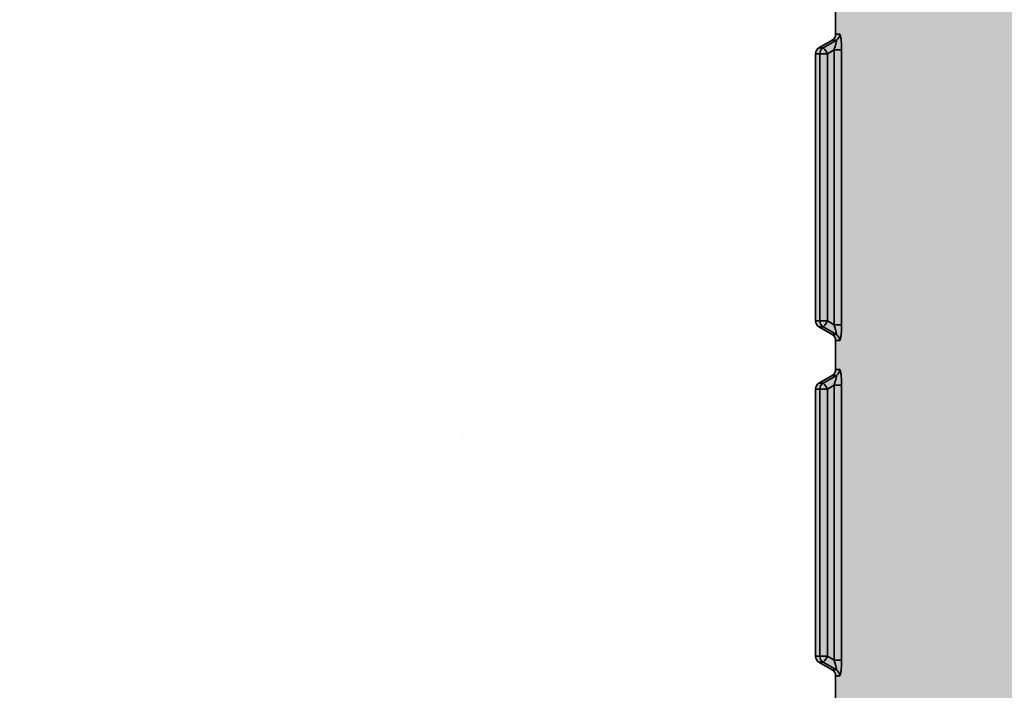
# Model space of a CAD drawing. Units: metres. Extents: x 4 to 108, y 0 to 6.
# Drawn here: x 91 to 91, y 3 to 3 of the extents above; entities that cross this region are included whole.
import ezdxf

# ---------------------------------------------------------------- set-up
doc = ezdxf.new("R2010")
doc.units = ezdxf.units.M
doc.linetypes.add('AUSGEZOGEN', pattern=[0])
doc.layers.add('WVZ_Füllflächen', color=253, linetype='AUSGEZOGEN', lineweight=18)
doc.layers.add('WVZ_Leitung', color=1, linetype='AUSGEZOGEN', lineweight=35)

# ---------------------------------------------------------------- blocks, each defined once
blk = doc.blocks.new('SE2_3')
at = {"layer": 'WVZ_Leitung', "transparency": 33554687}
for p, q in [((0.4434669347107411, 0.4285328346192837), (0.4434669347107411, 0.4276625827550888)), ((0.4433677089512348, 0.427489826977253), (0.4429661605358124, 0.4272555904090405)), ((0.4430922228097915, 0.4272555904090405), (0.4434898926019669, 0.427489826977253)), ((0.4433677089512348, 0.427489826977253), (0.4434898926019669, 0.427489826977253)), ((0.4435883259773254, 0.4276625827550888), (0.4434669347107411, 0.4276625827550888)), ((0.4430922228097915, 0.4272555904090405), (0.4429661605358124, 0.4272555904090405)), ((0.4434180926084518, 0.4271995012760162), (0.443220022469759, 0.4270828346312046)), ((0.4434180926084518, 0.4189959160983562), (0.4434180926084518, 0.4271995012760162)), ((0.4434180926084518, 0.4271995012760162), (0.4436436026394368, 0.4271995012760162)), ((0.4436436026394368, 0.4271995012760162), (0.4436436026394368, 0.4189959160983562)), ((0.4428669347167015, 0.4270828346312046), (0.4429937936663628, 0.4270828346312046)), ((0.4428669347167015, 0.4270828346312046), (0.4428669347167015, 0.4191125827431679)), ((0.4429937936663628, 0.4191125827431679), (0.4429937936663628, 0.4270828346312046)), ((0.443220022469759, 0.4270828346312046), (0.4429937936663628, 0.4270828346312046)), ((0.443220022469759, 0.4270828346312046), (0.443220022469759, 0.4191125827431679)), ((0.4429937936663628, 0.4191125827431679), (0.4428669347167015, 0.4191125827431679)), ((0.4429937936663628, 0.4191125827431679), (0.443220022469759, 0.4191125827431679)), ((0.443220022469759, 0.4191125827431679), (0.4434180926084518, 0.4189959160983562)), ((0.4436436026394368, 0.4189959160983562), (0.4434180926084518, 0.4189959160983562)), ((0.4429661605358124, 0.4189398269653321), (0.4430922228097915, 0.4189398269653321)), ((0.4429661605358124, 0.4189398269653321), (0.4433677089512348, 0.4187055903971195)), ((0.4434898926019669, 0.4187055903971195), (0.4430922228097915, 0.4189398269653321)), ((0.4434898926019669, 0.4187055903971195), (0.4433677089512348, 0.4187055903971195)), ((0.4434669347107411, 0.4185328346192837), (0.4435883259773254, 0.4185328346192837)), ((0.4434669347107411, 0.4185328346192837), (0.4434669347107411, 0.4176625827550888)), ((0.4435883259773254, 0.4176625827550888), (0.4434669347107411, 0.4176625827550888)), ((0.4433677089512348, 0.417489826977253), (0.4429661605358124, 0.4172555904090405)), ((0.4430922228097915, 0.4172555904090405), (0.4429661605358124, 0.4172555904090405)), ((0.4430922228097915, 0.4172555904090405), (0.4434898926019669, 0.417489826977253)), ((0.4433677089512348, 0.417489826977253), (0.4434898926019669, 0.417489826977253)), ((0.4428669347167015, 0.4170828346312046), (0.4429937936663628, 0.4170828346312046)), ((0.4428669347167015, 0.4170828346312046), (0.4428669347167015, 0.4091125827431679)), ((0.4429937936663628, 0.4091125827431679), (0.4429937936663628, 0.4170828346312046)), ((0.443220022469759, 0.4170828346312046), (0.4429937936663628, 0.4170828346312046)), ((0.4434180926084518, 0.4171995012760162), (0.443220022469759, 0.4170828346312046)), ((0.443220022469759, 0.4170828346312046), (0.443220022469759, 0.4091125827431679)), ((0.4434180926084518, 0.4089959160983563), (0.4434180926084518, 0.4171995012760162)), ((0.4434180926084518, 0.4171995012760162), (0.4436436026394368, 0.4171995012760162)), ((0.4436436026394368, 0.4171995012760162), (0.4436436026394368, 0.4089959160983563)), ((0.4429937936663628, 0.4091125827431679), (0.4428669347167015, 0.4091125827431679)), ((0.4429937936663628, 0.4091125827431679), (0.443220022469759, 0.4091125827431679)), ((0.443220022469759, 0.4091125827431679), (0.4434180926084518, 0.4089959160983563)), ((0.4436436026394368, 0.4089959160983563), (0.4434180926084518, 0.4089959160983563)), ((0.4429661605358124, 0.408939826965332), (0.4430922228097915, 0.408939826965332)), ((0.4429661605358124, 0.408939826965332), (0.4433677089512348, 0.4087055903971195)), ((0.4434898926019669, 0.4087055903971195), (0.4430922228097915, 0.408939826965332)), ((0.4434898926019669, 0.4087055903971195), (0.4433677089512348, 0.4087055903971195)), ((0.4434669347107411, 0.4085328346192837), (0.4435883259773254, 0.4085328346192837)), ((0.4434669347107411, 0.4085328346192837), (0.4434669347107411, 0.4076625827550888))]:
    blk.add_line(p, q, dxfattribs=at)
for centre, radius, start, end in [((0.4432669347524643, 0.4276625827550888), 0.0001999999582767487, 300.2564418012727, 0), ((0.4430669347345829, 0.4270828346312046), 0.0002000000178813934, 120.2564311430229, 180), ((0.4430669347345829, 0.4191125827431679), 0.0002000000178813934, 180, 239.7435672920213), ((0.4432669347524643, 0.4185328346192837), 0.0001999999582767487, 0, 59.74355770925634), ((0.4432669347524643, 0.4176625827550888), 0.0001999999582767487, 300.2564418012727, 0), ((0.4430669347345829, 0.4170828346312046), 0.0002000000178813934, 120.2564311430229, 180), ((0.4430669347345829, 0.4091125827431679), 0.0002000000178813934, 180, 239.7435672920213), ((0.4432669347524643, 0.4085328346192837), 0.0001999999582767487, 0, 59.74355770925634)]:
    blk.add_arc(centre, radius, start, end, dxfattribs=at)
for centre, major_axis, ratio, start_param, end_param in [((0.4433899232149124, 0.4276625827550888), (-4.898586904610862e-20, -0.0001999999880790711), 0.992013871193759, 0.5280743573836819, 1.570796326794897), ((0.4431921879053116, 0.4270828346312046), (2.449293452305432e-20, 0.000199999988079071), 0.9919712538702044, 0.5280743712791036, 1.570796326794897), ((0.4431921879053116, 0.4270828346312046), (0.0001015041172504424, -0.0001723279058933258), 0.120217247995108, 1.500104282237326, 3.077362885321719), ((0.4431921879053116, 0.4191125827431679), (-4.898586904610862e-20, -0.0001999999880790711), 0.9919709558469626, 4.71238898038469, 5.755110767599712), ((0.4431921879053116, 0.4191125827431679), (-0.0001015042066574097, -0.0001723278760910035), 0.1202172739687397, 0.06423402312964743, 1.641488460819656), ((0.4433899232149124, 0.4185328346192837), (2.449293817278619e-20, 0.0002000000178813934), 0.9920137233721862, 4.71238898038469, 5.755110941253084), ((0.4433899232149124, 0.4176625827550888), (-4.898586904610862e-20, -0.0001999999880790711), 0.992013871193759, 0.5280743573836819, 1.570796326794897), ((0.4431921879053116, 0.4170828346312046), (2.449293452305432e-20, 0.000199999988079071), 0.9919712538702044, 0.5280743712791036, 1.570796326794897), ((0.4431921879053116, 0.4170828346312046), (0.0001015041172504424, -0.0001723279058933258), 0.120217247995108, 1.500104282237326, 3.077362885321719), ((0.4431921879053116, 0.4091125827431679), (-4.898586904610862e-20, -0.0001999999880790711), 0.9919709558469626, 4.71238898038469, 5.755110767599712), ((0.4431921879053116, 0.4091125827431679), (-0.0001015042066574097, -0.0001723278760910035), 0.1202172739687397, 0.06423402312964743, 1.641488460819656), ((0.4433899232149124, 0.4085328346192837), (2.449293817278619e-20, 0.0002000000178813934), 0.9920137233721862, 4.71238898038469, 5.755110941253084)]:
    blk.add_ellipse(centre, major_axis=major_axis, ratio=ratio, start_param=start_param, end_param=end_param, dxfattribs=at)
for points, knots in [([(0.4434180926084518, 0.4271995012760162), (0.4434290509223938, 0.4272313823997975), (0.4434393194019794, 0.4272629027962685), (0.4434583716392517, 0.4273251267075538), (0.4434669778645039, 0.4273552557826042), (0.4434778707325459, 0.4273974550366402), (0.4434811020195484, 0.4274107846915722), (0.4434866123497486, 0.427435621380806), (0.4434888961613178, 0.4274471900165081), (0.4434935900270939, 0.4274765691161156), (0.4434938579797745, 0.4274896318912506), (0.4434898926019669, 0.427489826977253)], [0, 0, 0, 0, 0.2499999999999967, 0.2499999999999967, 0.4999999999999932, 0.4999999999999932, 0.6249999999999909, 0.6249999999999909, 0.7499999999999885, 0.7499999999999885, 1, 1, 1, 1]), ([(0.4435883259773254, 0.4276625827550888), (0.4435919205546379, 0.4276625827550888), (0.4435955151617527, 0.4276590541303158), (0.4436026947796345, 0.4276453877985478), (0.4436063019037247, 0.4276350763440132), (0.4436165285110474, 0.4275960595309735), (0.4436227860748768, 0.4275585151910782), (0.4436304316520691, 0.4274923130273819), (0.4436327232420444, 0.4274683372676373), (0.4436366333365441, 0.427418658554554), (0.4436382775604725, 0.4273927558660507), (0.4436422753632069, 0.4273119856119156), (0.4436436026394368, 0.4272562840878963), (0.4436436026394368, 0.4271995012760162)], [0, 0, 0, 0, 0.1249999999999962, 0.1249999999999962, 0.2499999999999926, 0.2499999999999926, 0.4999999999999839, 0.4999999999999839, 0.6249999999999849, 0.6249999999999849, 0.7499999999999858, 0.7499999999999858, 1, 1, 1, 1]), ([(0.4434898926019669, 0.4187055903971195), (0.4434938569068909, 0.4187057854533195), (0.4434936045408249, 0.4187188851833343), (0.4434872050285339, 0.4187586826384068), (0.4434812954664231, 0.4187847381234169), (0.4434668916761875, 0.4188404515385628), (0.4434581978619099, 0.4188708736598492), (0.4434392753839493, 0.4189326428771019), (0.4434290475249291, 0.4189640447497368), (0.4434180926084518, 0.4189959160983562)], [0, 0, 0, 0, 0.25, 0.25, 0.5, 0.5, 0.75, 0.75, 1, 1, 1, 1]), ([(0.4436436026394368, 0.4189959160983562), (0.4436436026394368, 0.4189389563202858), (0.4436422777473927, 0.4188836790621281), (0.4436383167803288, 0.4188033560216427), (0.4436366426050663, 0.4187768940031529), (0.443632734566927, 0.4187272063493729), (0.4436304914951325, 0.4187036971449852), (0.4436254133284092, 0.4186595787405968), (0.4436225405931473, 0.4186387986540794), (0.4436164523661137, 0.4186025280654431), (0.4436132183372974, 0.4185867854952812), (0.4436063725948334, 0.4185605556070804), (0.4436027504205704, 0.4185501693487167), (0.4435955676436424, 0.4185364296734333), (0.4435919396281243, 0.4185328346192837), (0.4435883259773254, 0.4185328346192837)], [0, 0, 0, 0, 0.250000000000004, 0.250000000000004, 0.3750000000000033, 0.3750000000000033, 0.5000000000000027, 0.5000000000000027, 0.625000000000002, 0.625000000000002, 0.7500000000000013, 0.7500000000000013, 0.8750000000000007, 0.8750000000000007, 1, 1, 1, 1]), ([(0.4435883259773254, 0.4176625827550888), (0.4435919205546379, 0.4176625827550888), (0.4435955151617527, 0.4176590541303158), (0.4436026947796345, 0.4176453877985478), (0.4436063019037247, 0.4176350763440132), (0.4436165285110474, 0.4175960595309735), (0.4436227860748768, 0.4175585151910782), (0.4436304316520691, 0.4174923130273819), (0.4436327232420444, 0.4174683372676373), (0.4436366333365441, 0.417418658554554), (0.4436382775604725, 0.4173927558660507), (0.4436422753632069, 0.4173119856119156), (0.4436436026394368, 0.4172562840878963), (0.4436436026394368, 0.4171995012760162)], [0, 0, 0, 0, 0.1249999999999962, 0.1249999999999962, 0.2499999999999926, 0.2499999999999926, 0.4999999999999839, 0.4999999999999839, 0.6249999999999849, 0.6249999999999849, 0.7499999999999858, 0.7499999999999858, 1, 1, 1, 1]), ([(0.4434180926084518, 0.4171995012760162), (0.4434290509223938, 0.4172313823997975), (0.4434393194019794, 0.4172629027962685), (0.4434583716392517, 0.4173251267075539), (0.4434669778645039, 0.4173552557826042), (0.4434778707325459, 0.4173974550366402), (0.4434811020195484, 0.4174107846915722), (0.4434866123497486, 0.417435621380806), (0.4434888961613178, 0.4174471900165081), (0.4434935900270939, 0.4174765691161156), (0.4434938579797745, 0.4174896318912506), (0.4434898926019669, 0.417489826977253)], [0, 0, 0, 0, 0.2499999999999967, 0.2499999999999967, 0.4999999999999932, 0.4999999999999932, 0.6249999999999909, 0.6249999999999909, 0.7499999999999885, 0.7499999999999885, 1, 1, 1, 1]), ([(0.4434898926019669, 0.4087055903971195), (0.4434938569068909, 0.4087057854533195), (0.4434936045408249, 0.4087188851833344), (0.4434872050285339, 0.4087586826384068), (0.4434812954664231, 0.4087847381234169), (0.4434668916761875, 0.4088404515385628), (0.4434581978619099, 0.4088708736598492), (0.4434392753839493, 0.4089326428771019), (0.4434290475249291, 0.4089640447497368), (0.4434180926084518, 0.4089959160983563)], [0, 0, 0, 0, 0.25, 0.25, 0.5, 0.5, 0.75, 0.75, 1, 1, 1, 1]), ([(0.4436436026394368, 0.4089959160983563), (0.4436436026394368, 0.4089389563202858), (0.4436422777473927, 0.4088836790621281), (0.4436383167803288, 0.4088033560216427), (0.4436366426050663, 0.4087768940031529), (0.443632734566927, 0.4087272063493729), (0.4436304914951325, 0.4087036971449852), (0.4436254133284092, 0.4086595787405968), (0.4436225405931473, 0.4086387986540794), (0.4436164523661137, 0.4086025280654431), (0.4436132183372974, 0.4085867854952812), (0.4436063725948334, 0.4085605556070805), (0.4436027504205704, 0.4085501693487167), (0.4435955676436424, 0.4085364296734333), (0.4435919396281243, 0.4085328346192837), (0.4435883259773254, 0.4085328346192837)], [0, 0, 0, 0, 0.250000000000004, 0.250000000000004, 0.3750000000000033, 0.3750000000000033, 0.5000000000000027, 0.5000000000000027, 0.625000000000002, 0.625000000000002, 0.7500000000000013, 0.7500000000000013, 0.8750000000000007, 0.8750000000000007, 1, 1, 1, 1])]:
    blk.add_open_spline(points, degree=3, knots=knots, dxfattribs=at)

msp = doc.modelspace()

# ---------------------------------------------------------------- hatches: boundary and pattern name
at = {"layer": 'WVZ_Füllflächen', "linetype": 'AUSGEZOGEN', "lineweight": 25, "transparency": 33554483}
h = msp.add_hatch(color=1, dxfattribs=at)
h.paths.add_polyline_path([(90.67936804199219, 3.274505554199219), (90.67936804199219, 3.2723740234375), (90.70016809082031, 3.2723740234375), (90.70016809082031, 3.274505554199219), (90.69971362304688, 3.275087585449219), (90.69616809082031, 3.275973999023438), (90.69596832275391, 3.275973999023438), (90.69536834716797, 3.276574035644531), (90.69536834716797, 3.282615356445313), (90.69484814453125, 3.283174011230469), (90.6846879272461, 3.283174011230469), (90.68416772460938, 3.282615356445313), (90.68416772460938, 3.276574035644531), (90.68356774902344, 3.275973999023438), (90.6833680419922, 3.275973999023438), (90.67982250976563, 3.275087585449219)])
h.paths.add_polyline_path([(90.65812133789062, 2.946411499023438), (90.65814025878906, 2.942384033203125), (90.65812164306641, 2.942351501464844)], flags=16)
h.paths.add_polyline_path([(90.65814276123047, 2.946374267578125), (90.65832006835937, 2.946065551757813), (90.65912316894531, 2.945597106933594), (90.65932165527344, 2.945251525878906), (90.65932165527344, 2.943511047363281), (90.65912316894531, 2.94316552734375), (90.65894677734376, 2.943062622070312), (90.65832006835937, 2.942697082519531), (90.65814025878906, 2.942384033203125)], flags=16)
h.paths.add_polyline_path([(90.65814276123047, 2.946374267578125), (90.65812109375, 2.946411987304688), (90.65812121582032, 2.942350830078125), (90.65812164306641, 2.926411010742187), (90.65832006835937, 2.926065551757813), (90.65912316894531, 2.925597106933594), (90.65932165527344, 2.925251586914063), (90.65932165527344, 2.923511047363281), (90.65912316894531, 2.92316552734375), (90.65832006835937, 2.922697082519532), (90.65812164306641, 2.922351501464844), (90.65812164306641, 2.906411010742187), (90.65832006835937, 2.906065551757813), (90.65912316894531, 2.905597106933594), (90.65932165527344, 2.905251586914062), (90.65932165527344, 2.903511047363281), (90.65912316894531, 2.90316552734375), (90.65832006835937, 2.902697082519532), (90.65812164306641, 2.902351501464844), (90.65812164306641, 2.886411010742187), (90.65832006835937, 2.886065490722656), (90.65912316894531, 2.885597106933594), (90.65932165527344, 2.885251586914062), (90.65932165527344, 2.883511047363281), (90.65912316894531, 2.88316552734375), (90.65832006835937, 2.882697082519531), (90.65812164306641, 2.882351501464844), (90.65812164306641, 2.866411010742187), (90.65832006835937, 2.866065490722656), (90.65912316894531, 2.865597106933594), (90.65932165527344, 2.865251586914062), (90.65932165527344, 2.863511047363281), (90.65912316894531, 2.86316552734375), (90.65832006835937, 2.862697082519531), (90.65812164306641, 2.862351501464844), (90.65812164306641, 2.846411010742187), (90.65832006835937, 2.846065490722656), (90.65912316894531, 2.845597106933594), (90.65932165527344, 2.845251586914062), (90.65932165527344, 2.843511047363281), (90.65912316894531, 2.84316552734375), (90.65832006835937, 2.842697082519531), (90.65812164306641, 2.842351501464844), (90.65812164306641, 2.826411010742187), (90.65832006835937, 2.826065490722656), (90.65912316894531, 2.825597106933594), (90.65932165527344, 2.825251586914062), (90.65932165527344, 2.823511047363281), (90.65912316894531, 2.82316552734375), (90.65832006835937, 2.822697082519531), (90.65812164306641, 2.822351623535156), (90.65812164306641, 2.806411010742187), (90.65832006835937, 2.806065490722656), (90.65912316894531, 2.805597106933594), (90.65932165527344, 2.805251586914062), (90.65932165527344, 2.803511047363281), (90.65912316894531, 2.80316552734375), (90.65832006835937, 2.802697082519531), (90.65812164306641, 2.802351623535156), (90.65812164306641, 2.786411010742188), (90.65832006835937, 2.786065490722657), (90.65912316894531, 2.785597106933594), (90.65932165527344, 2.785251586914062), (90.65932165527344, 2.783511047363281), (90.65912316894531, 2.78316552734375), (90.65832006835937, 2.782697082519531), (90.65812164306641, 2.782351623535156), (90.65812164306641, 2.766411010742188), (90.65832006835937, 2.766065490722657), (90.65912316894531, 2.765597106933594), (90.65932165527344, 2.765251586914062), (90.65932165527344, 2.763511047363281), (90.65912316894531, 2.76316552734375), (90.65832006835937, 2.762697082519531), (90.65812164306641, 2.7623515625), (90.65812164306641, 2.746411010742188), (90.65832006835937, 2.746065490722656), (90.65912316894531, 2.745597106933594), (90.65932165527344, 2.745251586914062), (90.65932165527344, 2.743511047363281), (90.65912316894531, 2.74316552734375), (90.65832006835937, 2.742697082519531), (90.65812164306641, 2.7423515625), (90.65812084960938, 2.736866638183594), (90.65734936523438, 2.735212219238282), (90.65698681640625, 2.734981323242188), (90.64732073974609, 2.734981323242188), (90.64492083740235, 2.732581298828125), (90.64492083740235, 2.715844055175781), (90.64538940429688, 2.714712646484375), (90.65043621826172, 2.709665832519531), (90.65057763671875, 2.709607299804687), (90.65129479980469, 2.709607299804687), (90.65354919433594, 2.707352844238281), (90.65472082519531, 2.7045244140625), (90.65472082519531, 2.608136840820312), (90.65466003417968, 2.607442199707031), (90.65358154296875, 2.601325927734375), (90.65352075195312, 2.60063134765625), (90.65352075195312, 2.59338134765625), (90.65482080078125, 2.59338134765625), (90.65642077636718, 2.59178125), (90.65642077636718, 2.58778125), (90.65612084960938, 2.58778125), (90.65612084960938, 2.39778125), (90.65642077636718, 2.39778125), (90.65642077636718, 2.39378125), (90.65482080078125, 2.392181274414062), (90.65352075195312, 2.392181274414062), (90.65352075195312, 2.391179443359375), (90.65445666503906, 2.388608337402344), (90.65958502197266, 2.38249658203125), (90.66052075195313, 2.379925415039063), (90.66052075195313, 2.37915625), (90.65777667236328, 2.379897766113281), (90.6566806640625, 2.379965637207031), (90.65460028076173, 2.379808715820313), (90.65165948486329, 2.378806457519531), (90.65134045410156, 2.377523132324219), (90.65134045410156, 2.370633850097656), (90.6518539428711, 2.370354309082031), (90.64649981689453, 2.370214172363281), (90.64572082519531, 2.369414428710938), (90.64572082519531, 2.364428100585938), (90.64649981689453, 2.36362841796875), (90.65752075195313, 2.363381286621094), (90.65752075195313, 2.362181274414063), (90.6573207397461, 2.362181274414063), (90.6573207397461, 2.360981262207031), (90.64664971923828, 2.360981262207031), (90.64572082519531, 2.359812316894531), (90.64572082519531, 2.35526416015625), (90.64670483398437, 2.354083801269531), (90.64792053222656, 2.353725219726563), (90.65158953857421, 2.3475302734375), (90.65046258544922, 2.346477172851563), (90.6460580444336, 2.346240905761719), (90.64492083740235, 2.345042541503906), (90.64492083740235, 2.319320007324219), (90.6460580444336, 2.318121704101562), (90.64979248046875, 2.317926025390625), (90.65081665039062, 2.317239318847656), (90.65808184814453, 2.306847595214844), (90.65923645019531, 2.304216552734375), (90.65534533691407, 2.300033325195312), (90.64688934326172, 2.299811889648438), (90.6457212524414, 2.298643737792969), (90.64572082519531, 2.295350280761719), (90.64688934326172, 2.294150756835938), (90.68972082519531, 2.293029174804687), (90.73260906982422, 2.294152404785156), (90.73376086425782, 2.295044860839844), (90.7346982421875, 2.295913391113281), (90.7432064819336, 2.297916076660156), (90.74908764648438, 2.299845458984375), (90.75134155273437, 2.3005849609375), (90.75167663574219, 2.300708251953125), (90.75481805419922, 2.301995300292969), (90.75598779296875, 2.302509094238281), (90.75755847167969, 2.303118041992188), (90.7578685913086, 2.303245056152344), (90.75794665527344, 2.303268493652344), (90.75821075439454, 2.303370910644531), (90.7612875366211, 2.304399719238281), (90.76444415283203, 2.305219543457032), (90.76818035888672, 2.304161865234375), (90.77035662841797, 2.301985534667969), (90.77358428955078, 2.3001220703125), (90.79372845458984, 2.294724426269531), (90.79534069824219, 2.294483459472656), (90.80847894287109, 2.294024719238281), (90.80972082519531, 2.295223937988281), (90.80972082519531, 2.298770446777344), (90.8117489013672, 2.297996032714844), (90.81252081298828, 2.29722412109375), (90.81252081298828, 2.294671813964844), (90.81332080078126, 2.293871826171875), (90.82012072753906, 2.293871826171875), (90.82092083740234, 2.294671813964844), (90.82092083740234, 2.302181274414063), (91.04928759765625, 2.302181274414063), (91.050634765625, 2.302424377441406), (91.05194116210937, 2.303146179199219), (91.0531668701172, 2.304324890136719), (91.05427471923828, 2.305924621582031), (91.05523101806641, 2.307896728515625), (91.05600671386719, 2.310181274414063), (91.05657824707032, 2.312708984375), (91.0569282836914, 2.315402893066406), (91.05702087402344, 2.317584106445313), (91.05704614257813, 2.318181274414063), (91.0569282836914, 2.320959716796875), (91.05657824707032, 2.323653625488281), (91.05600671386719, 2.326181274414063), (91.05523101806641, 2.328465881347656), (91.05427471923828, 2.33043798828125), (91.0531668701172, 2.332037658691406), (91.05194116210937, 2.333216369628906), (91.050634765625, 2.333938171386719), (91.04928759765625, 2.334181396484375), (91.05063452148438, 2.33442431640625), (91.0519408569336, 2.335146057128906), (91.05316662597656, 2.336324584960938), (91.05427453613281, 2.337924255371094), (91.05523083496094, 2.339896301269532), (91.0558031616211, 2.341581970214844), (91.05648980712891, 2.344369873046875), (91.05694409179688, 2.347786865234375), (91.05704431152344, 2.350224975585938), (91.0569282836914, 2.352959350585937), (91.05657824707032, 2.355653381347656), (91.05600671386719, 2.358181091308594), (91.05523107910156, 2.360465759277344), (91.05427478027345, 2.362437866210938), (91.0531668701172, 2.364037658691406), (91.05194116210937, 2.365216369628906), (91.05128350830078, 2.365579833984375), (91.05262133789063, 2.365579833984375), (91.04928759765625, 2.366181274414063), (90.82092083740234, 2.366143920898438), (90.82092083740234, 2.373690734863281), (90.82012072753906, 2.374490844726563), (90.81332080078126, 2.374490844726563), (90.81252081298828, 2.373690734863281), (90.81252081298828, 2.371487609863281), (90.8117489013672, 2.370366577148438), (90.80972082519531, 2.369592163085938), (90.80972082519531, 2.373138671875), (90.80847894287109, 2.374337951660156), (90.79534069824219, 2.373879150390625), (90.79372845458984, 2.37363818359375), (90.77358428955078, 2.368240600585938), (90.77035662841797, 2.366377075195313), (90.76656744384766, 2.362587829589844), (90.76436419677735, 2.361461853027344), (90.76282135009765, 2.361210266113281), (90.76170617675781, 2.36101611328125), (90.75775988769531, 2.360237182617188), (90.75702227783204, 2.360078002929688), (90.75643328857421, 2.359945922851562), (90.752486328125, 2.358992553710938), (90.75183288574219, 2.358819885253906), (90.75128619384766, 2.358671997070313), (90.74722058105469, 2.3575361328125), (90.74053985595704, 2.355416381835937), (90.73534100341797, 2.353576110839844), (90.7337216796875, 2.354694396972656), (90.73372082519532, 2.359812316894531), (90.73279187011718, 2.360981262207031), (90.72212084960938, 2.360981262207031), (90.72212084960938, 2.362181274414063), (90.72192083740235, 2.362181274414063), (90.72192083740235, 2.363381286621094), (90.73172082519531, 2.363611022949219), (90.73172082519531, 2.362381286621094), (90.73572082519532, 2.362381286621094), (90.73572082519532, 2.362981262207031), (90.7358408203125, 2.362981262207031), (90.7358408203125, 2.379381286621094), (90.73572082519532, 2.379381286621094), (90.73572082519532, 2.380181274414062), (90.73512084960937, 2.38078125), (90.73237780761718, 2.380783935546875), (90.73252081298828, 2.38178125), (90.73252081298828, 2.382581359863281), (90.73172082519531, 2.383381286621094), (90.72230682373048, 2.383381286621094), (90.7216953125, 2.384687927246094), (90.7249849243164, 2.388608337402344), (90.72592083740234, 2.391179443359375), (90.72592083740234, 2.392181274414062), (90.72462078857421, 2.392181274414062), (90.72302081298828, 2.39378125), (90.72302081298828, 2.39778125), (90.7233207397461, 2.39778125), (90.7233207397461, 2.58778125), (90.72302081298828, 2.58778125), (90.72302081298828, 2.59178125), (90.72462078857421, 2.59338134765625), (90.72592083740234, 2.59338134765625), (90.72592083740234, 2.60063134765625), (90.72586004638671, 2.601325927734375), (90.72478155517578, 2.607442199707031), (90.72472082519532, 2.608136840820312), (90.72472082519532, 2.7045244140625), (90.72589239501953, 2.707352844238281), (90.72814678955078, 2.709607299804687), (90.72886395263671, 2.709607299804687), (90.7340521850586, 2.714712646484375), (90.73452081298828, 2.715844055175781), (90.73452081298828, 2.732581298828125), (90.73212084960937, 2.734981323242188), (90.72245477294922, 2.734981323242188), (90.7220922241211, 2.735212219238282), (90.72132073974609, 2.736866638183594), (90.72132165527344, 2.7423515625), (90.72112316894531, 2.742697082519531), (90.72032006835937, 2.74316552734375), (90.7201216430664, 2.743511047363281), (90.7201216430664, 2.745251586914062), (90.72032006835937, 2.745597106933594), (90.72112316894531, 2.746065490722656), (90.72132165527344, 2.746411010742188), (90.72132165527344, 2.7623515625), (90.72112316894531, 2.762697082519531), (90.72032006835937, 2.76316552734375), (90.7201216430664, 2.763511047363281), (90.7201216430664, 2.765251586914062), (90.72032006835937, 2.765597106933594), (90.72112316894531, 2.766065490722657), (90.72132165527344, 2.766411010742188), (90.72132165527344, 2.782351623535156), (90.72112316894531, 2.782697082519531), (90.72032006835937, 2.78316552734375), (90.7201216430664, 2.783511047363281), (90.7201216430664, 2.785251586914062), (90.72032006835937, 2.785597106933594), (90.72112316894531, 2.786065490722657), (90.72132165527344, 2.786411010742188), (90.72132165527344, 2.802351623535156), (90.72112316894531, 2.802697082519531), (90.72032006835937, 2.80316552734375), (90.7201216430664, 2.803511047363281), (90.7201216430664, 2.805251586914062), (90.72032006835937, 2.805597106933594), (90.72112316894531, 2.806065490722656), (90.72132165527344, 2.806411010742187), (90.72132165527344, 2.822351623535156), (90.72112316894531, 2.822697082519531), (90.72032006835937, 2.82316552734375), (90.7201216430664, 2.823511047363281), (90.7201216430664, 2.825251586914062), (90.72032006835937, 2.825597106933594), (90.72112316894531, 2.826065490722656), (90.72132165527344, 2.826411010742187), (90.72132165527344, 2.842351501464844), (90.72112316894531, 2.842697082519531), (90.72032006835937, 2.84316552734375), (90.7201216430664, 2.843511047363281), (90.7201216430664, 2.845251586914062), (90.72032006835937, 2.845597106933594), (90.72112316894531, 2.846065490722656), (90.72132165527344, 2.846411010742187), (90.72132165527344, 2.862351501464844), (90.72112316894531, 2.862697082519531), (90.72032006835937, 2.86316552734375), (90.7201216430664, 2.863511047363281), (90.7201216430664, 2.865251586914062), (90.72032006835937, 2.865597106933594), (90.72108770751953, 2.866044921875), (90.72112316894531, 2.866065490722656), (90.72132165527344, 2.866411010742187), (90.72132165527344, 2.882351501464844), (90.72112316894531, 2.882697082519531), (90.72032006835937, 2.88316552734375), (90.7201216430664, 2.883511047363281), (90.7201216430664, 2.885251586914062), (90.72032006835937, 2.885597106933594), (90.72112316894531, 2.886065490722656), (90.72132165527344, 2.886411010742187), (90.72132165527344, 2.902351501464844), (90.72112316894531, 2.902697082519532), (90.72032006835937, 2.90316552734375), (90.7201216430664, 2.903511047363281), (90.7201216430664, 2.905251586914062), (90.72032006835937, 2.905597106933594), (90.72112316894531, 2.906065551757813), (90.72132165527344, 2.906411010742187), (90.72132165527344, 2.922351501464844), (90.72112316894531, 2.922697082519532), (90.72032006835937, 2.92316552734375), (90.7201216430664, 2.923511047363281), (90.7201216430664, 2.925251586914063), (90.72032006835937, 2.925597106933594), (90.72112316894531, 2.926065551757813), (90.72132165527344, 2.926411010742187), (90.72132165527344, 2.942351501464844), (90.72112316894531, 2.942697082519531), (90.72032006835937, 2.94316552734375), (90.7201216430664, 2.943511047363281), (90.7201216430664, 2.945251525878906), (90.72032006835937, 2.945597106933594), (90.72112316894531, 2.946065551757813), (90.72134307861329, 2.946448303222656), (90.72134881591798, 2.956354736328125), (90.72154882812501, 2.9568837890625), (90.72154882812501, 2.957774047851562), (90.72823114013671, 2.957774047851562), (90.73494891357421, 2.959574035644531), (90.73494891357421, 2.962134033203125), (90.73414880371094, 2.962933959960937), (90.73454718017578, 2.962974060058594), (90.73454803466797, 2.966173950195313), (90.73454803466797, 3.002173950195313), (90.73281176757813, 3.002173950195313), (90.73258062744141, 3.003216674804687), (90.73205358886719, 3.003903503417969), (90.7312857055664, 3.004303283691407), (90.72766229248047, 3.005274169921875), (90.72687170410157, 3.005515502929688), (90.726099609375, 3.005810607910156), (90.725349609375, 3.006158264160157), (90.7246254272461, 3.006556701660156), (90.72393029785157, 3.007003967285157), (90.72326776123047, 3.007498046875), (90.72264068603516, 3.008036560058594), (90.7220521850586, 3.008617065429688), (90.72150506591797, 3.009236572265625), (90.72100183105469, 3.009892333984375), (90.72054504394531, 3.010581176757813), (90.72013665771485, 3.011299926757812), (90.71977868652344, 3.012044921875), (90.71947302246095, 3.012812927246094), (90.71922076416016, 3.013600036621094), (90.71902337646485, 3.014402770996094), (90.71888171386719, 3.015217041015625), (90.7187964477539, 3.016039245605469), (90.71876806640626, 3.016865356445313), (90.71876806640626, 3.032973937988281), (90.72744873046875, 3.134133728027344), (90.72751330566406, 3.134153137207031), (90.7279287109375, 3.134284545898438), (90.72834307861328, 3.134421936035156), (90.72875622558594, 3.134565673828125), (90.72916815185548, 3.13471533203125), (90.72957867431641, 3.13487109375), (90.72998785400391, 3.135032775878906), (90.73039538574218, 3.135200561523438), (90.73080126953126, 3.1353740234375), (90.7312055053711, 3.135553527832031), (90.73160784912109, 3.135738586425781), (90.7320082397461, 3.135929626464844), (90.73240667724609, 3.136126220703125), (90.73280297851562, 3.136328552246094), (90.73319714355469, 3.136536254882813), (90.73358892822266, 3.136749633789063), (90.7339783935547, 3.136968383789063), (90.73436529541016, 3.137192626953125), (90.73474969482422, 3.137422058105469), (90.7351314086914, 3.137656860351563), (90.73551037597656, 3.137896850585938), (90.73588647460937, 3.13814208984375), (90.73625964355469, 3.138392272949219), (90.73662976074219, 3.138647644042969), (90.73699682617188, 3.138907897949219), (90.73736065673829, 3.139173095703125), (90.7377211303711, 3.139442993164062), (90.73807830810547, 3.139717834472656), (90.7384320678711, 3.139997253417969), (90.73878216552734, 3.14028125), (90.73912872314453, 3.140569763183594), (90.73947149658203, 3.140862854003907), (90.73981048583984, 3.141160217285156), (90.7401455078125, 3.141462097167969), (90.74047662353516, 3.14176806640625), (90.74080364990235, 3.142078308105469), (90.74112658691406, 3.142392578125), (90.74144519042969, 3.142710998535156), (90.74175964355469, 3.143033203125), (90.74206951904297, 3.143359436035156), (90.74237506103516, 3.143689331054687), (90.74267596435547, 3.144023010253906), (90.74297235107421, 3.144360229492188), (90.74326403808594, 3.144701110839844), (90.74355090332031, 3.14504541015625), (90.7438328857422, 3.145393127441406), (90.74410998535157, 3.145744079589844), (90.74438208007813, 3.146098388671875), (90.74464910888672, 3.146455688476562), (90.74491107177735, 3.146816162109375), (90.74516784667969, 3.147179565429687), (90.74541918945313, 3.1475458984375), (90.74566540527344, 3.147914916992188), (90.74590600585938, 3.148286804199219), (90.74614135742188, 3.148661254882812), (90.74637103271485, 3.149038208007813), (90.74659521484375, 3.149417724609375), (90.74681359863281, 3.149799560546875), (90.74702648925782, 3.150183654785156), (90.7472333984375, 3.150570007324219), (90.74743463134766, 3.150958435058594), (90.74762976074219, 3.151348937988281), (90.74781903076172, 3.151741455078125), (90.74800219726562, 3.152135681152344), (90.74817944335938, 3.152531860351563), (90.74835034179688, 3.152929626464844), (90.74851525878907, 3.153328979492187), (90.74867388916016, 3.153729919433594), (90.74882629394531, 3.154132141113281), (90.74897222900391, 3.154535766601563), (90.74911193847656, 3.154940673828125), (90.7492451171875, 3.1553466796875), (90.74937182617188, 3.155753723144531), (90.74949200439454, 3.156161804199219), (90.74960571289063, 3.156570739746094), (90.74971252441406, 3.15698046875), (90.7498129272461, 3.157390991210938), (90.74990637207031, 3.157802001953125), (90.74999322509765, 3.158213623046875), (90.7500731201172, 3.158625549316406), (90.75014630126954, 3.159037841796875), (90.75021240234375, 3.159450378417969), (90.75027185058595, 3.159863037109375), (90.75032403564454, 3.160275695800781), (90.75036950683594, 3.160688232421875), (90.75040771484375, 3.161100708007813), (90.75043896484375, 3.161512817382813), (90.75046307373047, 3.161924560546875), (90.7504800415039, 3.162335876464844), (90.7504896850586, 3.16274658203125), (90.7504921875, 3.163156677246094), (90.7504873046875, 3.16356591796875), (90.75047534179687, 3.163974304199219), (90.75045587158203, 3.164381713867188), (90.75042919921876, 3.164787963867187), (90.75039501953125, 3.165192993164063), (90.75035363769531, 3.1655966796875), (90.75030480957031, 3.165998779296875), (90.75024865722656, 3.166399291992188), (90.75018505859376, 3.166798034667969), (90.75011419677735, 3.167194946289063), (90.75003564453125, 3.16758984375), (90.74994989013672, 3.167982604980469), (90.74985650634765, 3.168373107910156), (90.749755859375, 3.168761352539063), (90.74964752197266, 3.16914697265625), (90.74953198242187, 3.169530151367188), (90.74940869140624, 3.169910461425781), (90.7492781982422, 3.170287963867187), (90.74914013671875, 3.170662292480469), (90.74899487304688, 3.171033569335937), (90.74884222412109, 3.171401550292969), (90.74868243408203, 3.171766052246094), (90.74851525878907, 3.172126892089844), (90.74834100341798, 3.172484130859375), (90.74815954589845, 3.172837341308594), (90.74797106933595, 3.173186767578125), (90.74777545166016, 3.173531860351563), (90.74757293701173, 3.173872741699219), (90.74736322021485, 3.174209167480469), (90.74714678955078, 3.174541076660157), (90.74692340087891, 3.1748681640625), (90.746693359375, 3.175190612792969), (90.74645654296876, 3.175508056640625), (90.74621350097657, 3.175820434570312), (90.74596380615235, 3.176127563476562), (90.74570782470704, 3.176429504394531), (90.74274566650391, 3.179849426269531), (90.7423012084961, 3.180265319824219), (90.74184924316407, 3.180673034667969), (90.74138995361328, 3.181072570800781), (90.74092340087891, 3.181463562011719), (90.74116070556641, 3.181669067382813), (90.73239642333985, 3.191790588378906), (90.73376806640626, 3.207774047851562), (90.73256805419922, 3.211773986816406), (90.7328080444336, 3.211773986816406), (90.73342266845704, 3.212061828613281), (90.73359497070312, 3.21271826171875), (90.73104986572265, 3.226600219726563), (90.73047283935547, 3.229747741699219), (90.72738806152344, 3.246574035644531), (90.72636804199219, 3.247773986816406), (90.726923828125, 3.249174011230469), (90.72423211669923, 3.264606689453125), (90.72412634277345, 3.265115112304688), (90.72398779296876, 3.265615539550781), (90.72381707763672, 3.266105895996094), (90.72361492919921, 3.266584167480469), (90.72338220214844, 3.26704833984375), (90.72311987304688, 3.267496398925781), (90.72282897949219, 3.267926452636719), (90.72251086425781, 3.268336791992188), (90.72216668701172, 3.268725646972656), (90.72179809570312, 3.269091369628906), (90.72140649414062, 3.269432373046875), (90.72099365234375, 3.269747253417969), (90.72056121826172, 3.270034729003906), (90.72011108398438, 3.27029345703125), (90.71964501953126, 3.270522521972656), (90.71916516113282, 3.270720825195312), (90.71867346191407, 3.270887634277344), (90.71817193603516, 3.271022094726562), (90.71766278076171, 3.271123901367188), (90.71714801025391, 3.271192321777344), (90.71663000488282, 3.271227294921875), (90.71296203613281, 3.271364929199219), (90.71298291015626, 3.271964538574219), (90.70498779296875, 3.272243469238281), (90.70496691894532, 3.271643859863281), (90.70016809082031, 3.271811157226562), (90.70016809082031, 3.272174011230469), (90.67936804199219, 3.272174011230469), (90.67936804199219, 3.271811157226562), (90.6629013671875, 3.27123681640625), (90.66238336181641, 3.271201904296875), (90.66186865234376, 3.271133422851562), (90.66135949707031, 3.27103173828125), (90.66085791015625, 3.270897155761719), (90.6603662109375, 3.270730346679688), (90.65988635253906, 3.270532043457032), (90.65942034912109, 3.270303039550781), (90.65897021484375, 3.270044250488281), (90.65853771972657, 3.2697568359375), (90.65812493896485, 3.26944189453125), (90.65773333740235, 3.269100891113281), (90.65736474609375, 3.268735229492187), (90.65702062988281, 3.268346374511719), (90.65670239257813, 3.26793603515625), (90.6564115600586, 3.267505920410156), (90.65614916992187, 3.267057800292969), (90.65591644287109, 3.266593688964844), (90.6557142944336, 3.266115356445312), (90.65554357910156, 3.265625), (90.65540502929687, 3.265124633789063), (90.65533868408204, 3.264805480957031), (90.65250756835938, 3.248574035644531), (90.65316809082032, 3.247773986816406), (90.65214801025391, 3.246574035644531), (90.64635467529297, 3.214973999023437), (90.64594116210938, 3.21271826171875), (90.64672808837891, 3.211773986816406), (90.64696807861328, 3.211773986816406), (90.64576806640625, 3.207774047851562), (90.66076806640625, 3.032973937988281), (90.66076806640625, 3.016865661621094), (90.66073962402344, 3.016039245605469), (90.66065435791016, 3.015217041015625), (90.6605126953125, 3.014402770996094), (90.66031524658203, 3.013600036621094), (90.66006311035156, 3.012812927246094), (90.65975738525391, 3.012044982910156), (90.65939947509766, 3.011299926757812), (90.65899108886718, 3.010581176757813), (90.65853430175781, 3.009892395019531), (90.65803106689454, 3.009236572265625), (90.6574839477539, 3.008617065429688), (90.65689538574219, 3.008036682128906), (90.6562684326172, 3.007498046875), (90.65560577392579, 3.007003967285157), (90.65491070556641, 3.006556701660156), (90.65418646240235, 3.006158264160157), (90.65343658447266, 3.005810729980469), (90.6526644897461, 3.005515502929688), (90.65187371826173, 3.005274169921875), (90.6482504272461, 3.004303283691407), (90.64748248291016, 3.003903503417969), (90.64695544433594, 3.003216674804687), (90.64672436523438, 3.002173950195313), (90.64494799804687, 3.002173950195313), (90.64494799804687, 2.966173950195313), (90.64494720458984, 2.962974060058594), (90.644548828125, 2.962134033203125), (90.644548828125, 2.959574035644531), (90.65123931884766, 2.957781311035157), (90.65794885253906, 2.957774047851562), (90.65794885253906, 2.9568837890625), (90.65812084960938, 2.956428894042969), (90.65814892578125, 2.956354736328125)])
h.paths.add_polyline_path([(90.68997222900391, 3.156388732910156), (90.68999505615234, 3.156348327636719), (90.69001806640625, 3.156307739257813), (90.690041015625, 3.156267333984375), (90.69006390380859, 3.156226989746094), (90.69008697509766, 3.156186584472656), (90.69010998535157, 3.156146362304688), (90.69013311767579, 3.156106140136719), (90.69015618896485, 3.156065979003906), (90.69017926025391, 3.156025817871094), (90.69020245361328, 3.155985900878906), (90.69022552490235, 3.155945922851563), (90.69024884033203, 3.155905944824219), (90.69027209472657, 3.155866027832031), (90.69029528808593, 3.155826354980469), (90.69031860351562, 3.155786560058594), (90.69034197998047, 3.155746765136719), (90.69036523437501, 3.155707153320312), (90.69038861083985, 3.155667663574219), (90.69041204833985, 3.155628112792969), (90.69043554687501, 3.155588562011719), (90.690458984375, 3.155549255371094), (90.69048223876953, 3.155510192871094), (90.69050592041016, 3.155470642089844), (90.6905302734375, 3.155430114746094), (90.69055303955078, 3.155392211914063), (90.69057379150391, 3.155357849121094), (90.69060034179688, 3.15531396484375), (90.69064129638672, 3.15524658203125), (90.69069049072266, 3.155165893554687), (90.68974884033203, 3.156425231933594), (90.68974884033203, 3.156790222167969), (90.68979010009765, 3.156715393066406), (90.68981274414062, 3.156674377441406), (90.68983544921875, 3.156633361816406), (90.68985821533204, 3.156592468261719), (90.68988085937501, 3.1565517578125), (90.68990368652344, 3.156510864257812), (90.68992651367188, 3.156470092773437), (90.68994934082032, 3.156429504394531)], flags=16)
h.paths.add_polyline_path([(90.72654931640625, 3.198547668457032), (90.7264296875, 3.198680725097656), (90.72630853271484, 3.198812255859375), (90.72623876953125, 3.198901672363281)], flags=16)
h.paths.add_polyline_path([(90.69817572021485, 3.14646923828125), (90.69782360497379, 3.147319641925118), (90.69829296875, 3.146331726074219)], flags=16)
at = {"layer": 'WVZ_Füllflächen', "transparency": 33554687}
h = msp.add_hatch(dxfattribs=at)
h.set_pattern_fill('AR-CONC', color=256, scale=0.0008, style=0)
h.set_pattern_definition([(49.99999999999999, (0, 0), (0.1457477351968032, -0.01275126843112247), [0.01524, -0.16764]), (355, (0, 0), (-0.02819473713997547, 0.1528454761912281), [0.012192, -0.134112467336]), (100.4514447, (0.0121456056, -0.0010626028), (0.1175529976722826, 0.1400942015297561), [0.01295200704, -0.14247219568]), (46.18420000000001, (0, 0.04064), (0.2168632327137039, -0.03363386234618172), [0.02286, -0.25146]), (96.63555760999996, (0.01807192, 0.0378372), (0.1899233072412024, 0.1979408996781772), [0.019428018512, -0.213708486528]), (351.1841511700001, (0, 0.04064), (0.1899233072519816, 0.1979408996684261), [0.018287973656, -0.201167785536]), (21, (0.02032, 0.03048), (0.121291513015306, -0.08181215854967008), [0.01524, -0.16764]), (326.0000000000001, (0.02032, 0.03048), (0.04944162267811766, 0.1473503728978554), [0.012192, -0.134112]), (71.45144499999999, (0.03042762608, 0.02366232008), (0.1707331354229729, 0.0655382151087242), [0.01295200704, -0.14247195008]), (37.50000000000001, (0, 0), (0.002470882600473453, 0.06764403109852249), [0, -0.1324864, 0, -0.136144, 0, -0.13462]), (7.499999999999999, (0, 0), (0.0534557300082446, 0.08014445985449561), [0, -0.0776224, 0, -0.1294384, 0, -0.05130800000000001]), (327.5, (-0.0453136, 0), (0.1084724761334971, -0.004582995194138755), [0, -0.0508, 0, -0.158496, 0, -0.210312]), (317.5, (-0.0656336, 0), (0.1185033451088144, 0.02034119282666642), [0, -0.06604, 0, -0.1052576, 0, -0.149352])])
h.paths.add_polyline_path([(90.64599907004833, 2.354495799511671), (90.64670573711395, 2.354083780825138), (90.6465225316286, 2.36442809894681), (90.6465225316286, 2.369414423912763), (90.65140249574185, 2.370571979731321), (90.65266710805894, 2.378602936178446), (90.65958670938015, 2.382496570557356), (90.65352170670033, 2.392181301057339), (90.65642170667648, 2.393781301081181), (90.65642170667648, 2.591781301081181), (90.65605656576157, 2.591982758104801), (90.65467626094818, 2.60786509847641), (90.6547217066288, 2.608136793911457), (90.6547217066288, 2.704524446845055), (90.64544098830223, 2.715244240909815), (90.64732170665265, 2.73498130106926), (90.65698774015904, 2.734981301039457), (90.65837542450429, 2.734981301039457), (90.65937170422077, 2.850814083456993), (90.65902448570729, 2.850814083456993), (90.65937615561485, 2.870814083456993), (90.6595437245369, 2.870814083456993), (90.65966972255707, 2.885463284105063), (90.65967583549023, 2.886174003481865), (90.65832007420063, 2.886174003481865), (90.65832007420063, 2.936374003320932), (90.5499091359377, 2.936374003320932), (90.5499091359377, 2.886174003481865), (90.54974051082135, 2.886174003481865), (90.54974051082135, 2.262181300997734), (90.5499091359377, 2.36041448622942)], flags=0)

# ---------------------------------------------------------------- block references
at = {"layer": 'WVZ_Leitung', "linetype": 'AUSGEZOGEN', "lineweight": 18, "transparency": 33554687, "xscale": 2, "yscale": 2, "zscale": 2}
msp.add_blockref('SE2_3', (89.77238775312901, 2.048185883611441), dxfattribs=at)

doc.saveas('drawing.dxf')
